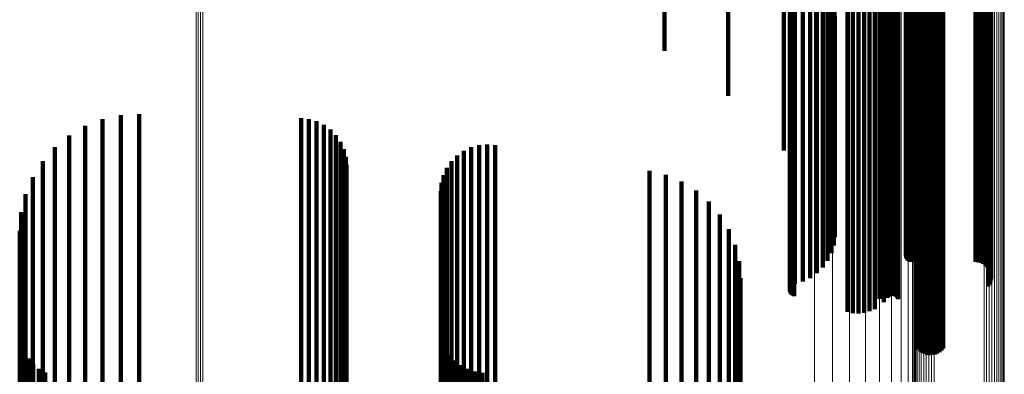
# Model space of a CAD drawing. Units: metres. Extents: x 0.024 to 0.095, y -0.324 to 0.324.
# Drawn here: x 0.061 to 0.095, y -0.272 to -0.26 of the extents above; entities that cross this region are included whole.
import ezdxf

# ---------------------------------------------------------------- set-up
doc = ezdxf.new("R2010")
doc.units = ezdxf.units.M
doc.linetypes.add('AUSGEZOGEN', pattern=[0])
doc.linetypes.add('VERDECKT2_S2', pattern=[0.036, 0.02, -0.016])
doc.layers.add('Standard', color=7, linetype='AUSGEZOGEN', lineweight=13)

msp = doc.modelspace()

# ---------------------------------------------------------------- linework, layer by layer
at = {"layer": 'Standard', "color": 253, "linetype": 'VERDECKT2_S2', "lineweight": 140, "transparency": 33554687}
for p, q in [((0.089003, -0.252897), (0.089003, -0.260052)), ((0.088946, -0.253142), (0.088946, -0.260304)), ((0.091774, -0.253187), (0.091774, -0.26035)), ((0.088842, -0.253376), (0.088842, -0.260545)), ((0.090414, -0.254191), (0.090414, -0.261383)), ((0.087226, -0.255272), (0.087226, -0.262494)), ((0.091854, -0.256437), (0.091854, -0.262785)), ((0.091893, -0.256365), (0.091893, -0.262712)), ((0.091945, -0.2563), (0.091945, -0.262645)), ((0.092008, -0.256244), (0.092008, -0.262587)), ((0.092081, -0.256198), (0.092081, -0.26254)), ((0.092161, -0.256163), (0.092161, -0.262504)), ((0.092247, -0.25614), (0.092247, -0.26248)), ((0.092336, -0.25613), (0.092336, -0.26247)), ((0.092425, -0.256132), (0.092425, -0.262473)), ((0.092513, -0.256148), (0.092513, -0.262489)), ((0.092597, -0.256177), (0.092597, -0.262518)), ((0.092674, -0.256217), (0.092674, -0.26256)), ((0.092743, -0.256268), (0.092743, -0.262612)), ((0.092801, -0.256328), (0.092801, -0.262674)), ((0.085284, -0.256922), (0.085284, -0.262582)), ((0.089456, -0.257468), (0.089456, -0.263842)), ((0.089648, -0.257434), (0.089648, -0.263806)), ((0.089844, -0.257426), (0.089844, -0.263798)), ((0.09004, -0.257445), (0.09004, -0.263818)), ((0.090229, -0.25749), (0.090229, -0.263864)), ((0.090409, -0.25756), (0.090409, -0.263936)), ((0.090574, -0.257654), (0.090574, -0.264033)), ((0.090722, -0.25777), (0.090722, -0.264151)), ((0.087439, -0.258159), (0.087439, -0.26455)), ((0.08744, -0.258127), (0.08744, -0.264517)), ((0.087447, -0.258096), (0.087447, -0.264485)), ((0.08746, -0.258066), (0.08746, -0.264455)), ((0.087479, -0.258039), (0.087479, -0.264427)), ((0.087502, -0.258014), (0.087502, -0.264402)), ((0.087529, -0.257994), (0.087529, -0.26438)), ((0.08756, -0.257977), (0.08756, -0.264363)), ((0.087594, -0.257966), (0.087594, -0.264352)), ((0.090847, -0.257904), (0.090847, -0.264288)), ((0.090871, -0.257928), (0.090871, -0.264313)), ((0.090898, -0.257949), (0.090898, -0.264335)), ((0.090929, -0.257966), (0.090929, -0.264352)), ((0.090962, -0.257977), (0.090962, -0.264364)), ((0.090998, -0.257984), (0.090998, -0.26437)), ((0.091034, -0.257985), (0.091034, -0.264372)), ((0.091069, -0.257981), (0.091069, -0.264368)), ((0.091104, -0.257972), (0.091104, -0.264358)), ((0.091136, -0.257958), (0.091136, -0.264344)), ((0.091165, -0.25794), (0.091165, -0.264325)), ((0.091191, -0.257917), (0.091191, -0.264302)), ((0.091212, -0.257891), (0.091212, -0.264275)), ((0.091228, -0.257862), (0.091228, -0.264246)), ((0.083064, -0.258287), (0.083064, -0.261003)), ((0.087443, -0.258191), (0.087443, -0.264583)), ((0.087454, -0.258222), (0.087454, -0.264614)), ((0.087469, -0.25825), (0.087469, -0.264643)), ((0.087491, -0.258276), (0.087491, -0.26467)), ((0.087516, -0.258299), (0.087516, -0.264693)), ((0.087545, -0.258317), (0.087545, -0.264712)), ((0.087578, -0.258331), (0.087578, -0.264726)), ((0.087612, -0.25834), (0.087612, -0.264735)), ((0.08789, -0.258413), (0.08789, -0.26481)), ((0.088151, -0.258525), (0.088151, -0.264924)), ((0.094378, -0.258257), (0.094378, -0.26465)), ((0.094425, -0.258327), (0.094425, -0.264722)), ((0.094459, -0.258403), (0.094459, -0.2648)), ((0.094477, -0.258483), (0.094477, -0.264882)), ((0.088388, -0.258673), (0.088388, -0.265077)), ((0.088593, -0.258854), (0.088593, -0.265262)), ((0.094344, -0.258862), (0.094344, -0.26527)), ((0.094399, -0.258796), (0.094399, -0.265203)), ((0.094441, -0.258724), (0.094441, -0.265128)), ((0.094469, -0.258646), (0.094469, -0.265048)), ((0.094481, -0.258565), (0.094481, -0.264965)), ((0.088763, -0.259063), (0.088763, -0.265476)), ((0.091509, -0.259166), (0.091509, -0.265582)), ((0.091521, -0.259137), (0.091521, -0.265552)), ((0.091538, -0.259109), (0.091538, -0.265524)), ((0.09156, -0.259085), (0.09156, -0.265499)), ((0.091587, -0.259064), (0.091587, -0.265477)), ((0.091616, -0.259047), (0.091616, -0.26546)), ((0.091649, -0.259035), (0.091649, -0.265447)), ((0.091683, -0.259027), (0.091683, -0.265439)), ((0.091718, -0.259025), (0.091718, -0.265437)), ((0.093937, -0.259025), (0.093937, -0.265437)), ((0.094029, -0.259018), (0.094029, -0.26543)), ((0.094118, -0.258997), (0.094118, -0.265409)), ((0.094202, -0.258964), (0.094202, -0.265374)), ((0.094278, -0.258918), (0.094278, -0.265328)), ((0.088892, -0.259294), (0.088892, -0.265712)), ((0.088976, -0.25954), (0.088976, -0.265965)), ((0.091501, -0.259228), (0.091501, -0.265645)), ((0.091506, -0.259259), (0.091506, -0.265677)), ((0.089013, -0.259795), (0.089013, -0.266226)), ((0.089003, -0.260052), (0.089003, -0.26649)), ((0.088842, -0.260545), (0.088842, -0.266688)), ((0.088946, -0.260304), (0.088946, -0.266748)), ((0.091774, -0.26035), (0.091774, -0.266795)), ((0.090414, -0.261383), (0.090414, -0.265744)), ((0.087226, -0.262494), (0.087226, -0.264493)), ((0.091945, -0.262645), (0.091945, -0.268276)), ((0.092008, -0.262587), (0.092008, -0.268217)), ((0.092081, -0.26254), (0.092081, -0.268168)), ((0.092161, -0.262504), (0.092161, -0.268132)), ((0.092247, -0.26248), (0.092247, -0.268108)), ((0.092336, -0.26247), (0.092336, -0.268097)), ((0.092425, -0.262473), (0.092425, -0.2681)), ((0.092513, -0.262489), (0.092513, -0.268117)), ((0.092597, -0.262518), (0.092597, -0.268146)), ((0.092674, -0.26256), (0.092674, -0.268189)), ((0.092743, -0.262612), (0.092743, -0.268242)), ((0.091854, -0.262785), (0.091854, -0.268419)), ((0.091893, -0.262712), (0.091893, -0.268344)), ((0.092801, -0.262674), (0.092801, -0.268305)), ((0.064047, -0.263262), (0.064047, -0.270157)), ((0.064696, -0.263226), (0.064696, -0.270188)), ((0.062806, -0.263638), (0.062806, -0.269832)), ((0.063411, -0.263401), (0.063411, -0.270037)), ((0.07035, -0.263365), (0.07035, -0.270067)), ((0.070628, -0.263396), (0.070628, -0.270041)), ((0.070897, -0.263474), (0.070897, -0.269973)), ((0.071149, -0.263597), (0.071149, -0.269867)), ((0.062246, -0.263969), (0.062246, -0.269546)), ((0.071376, -0.263761), (0.071376, -0.269725)), ((0.071572, -0.263962), (0.071572, -0.269552)), ((0.089456, -0.263842), (0.089456, -0.269498)), ((0.089648, -0.263806), (0.089648, -0.269462)), ((0.089844, -0.263798), (0.089844, -0.269454)), ((0.09004, -0.263818), (0.09004, -0.269473)), ((0.090229, -0.263864), (0.090229, -0.269521)), ((0.090409, -0.263936), (0.090409, -0.269595)), ((0.090574, -0.264033), (0.090574, -0.269693)), ((0.07173, -0.264193), (0.07173, -0.269353)), ((0.076575, -0.264311), (0.076575, -0.26925)), ((0.076857, -0.264284), (0.076857, -0.269274)), ((0.077139, -0.264307), (0.077139, -0.269254)), ((0.087529, -0.26438), (0.087529, -0.26956)), ((0.08756, -0.264363), (0.08756, -0.269578)), ((0.087594, -0.264352), (0.087594, -0.269591)), ((0.090722, -0.264151), (0.090722, -0.269811)), ((0.090847, -0.264288), (0.090847, -0.26966)), ((0.090871, -0.264313), (0.090871, -0.269633)), ((0.090898, -0.264335), (0.090898, -0.26961)), ((0.090929, -0.264352), (0.090929, -0.269591)), ((0.090962, -0.264364), (0.090962, -0.269578)), ((0.090998, -0.26437), (0.090998, -0.26957)), ((0.091034, -0.264372), (0.091034, -0.269569)), ((0.091069, -0.264368), (0.091069, -0.269573)), ((0.091104, -0.264358), (0.091104, -0.269583)), ((0.091136, -0.264344), (0.091136, -0.269599)), ((0.091165, -0.264325), (0.091165, -0.26962)), ((0.091191, -0.264302), (0.091191, -0.269646)), ((0.091212, -0.264275), (0.091212, -0.269675)), ((0.091228, -0.264246), (0.091228, -0.269707)), ((0.061746, -0.264385), (0.061746, -0.269187)), ((0.071847, -0.264447), (0.071847, -0.269133)), ((0.071918, -0.264718), (0.071918, -0.268899)), ((0.075815, -0.264671), (0.075815, -0.26894)), ((0.076046, -0.264507), (0.076046, -0.269081)), ((0.076302, -0.264386), (0.076302, -0.269186)), ((0.087439, -0.26455), (0.087439, -0.269373)), ((0.08744, -0.264517), (0.08744, -0.269409)), ((0.087443, -0.264583), (0.087443, -0.269337)), ((0.087447, -0.264485), (0.087447, -0.269444)), ((0.087454, -0.264614), (0.087454, -0.269303)), ((0.08746, -0.264455), (0.08746, -0.269478)), ((0.087469, -0.264643), (0.087469, -0.269271)), ((0.087479, -0.264427), (0.087479, -0.269509)), ((0.087491, -0.26467), (0.087491, -0.269241)), ((0.087502, -0.264402), (0.087502, -0.269536)), ((0.087516, -0.264693), (0.087516, -0.269216)), ((0.087545, -0.264712), (0.087545, -0.269195)), ((0.087578, -0.264726), (0.087578, -0.26918)), ((0.094378, -0.26465), (0.094378, -0.269263)), ((0.094425, -0.264722), (0.094425, -0.269184)), ((0.061318, -0.264875), (0.061318, -0.268763)), ((0.071942, -0.264997), (0.071942, -0.268658)), ((0.075616, -0.264872), (0.075616, -0.268766)), ((0.087612, -0.264735), (0.087612, -0.269169)), ((0.08789, -0.26481), (0.08789, -0.269088)), ((0.088151, -0.264924), (0.088151, -0.268962)), ((0.094459, -0.2648), (0.094459, -0.269098)), ((0.094469, -0.265048), (0.094469, -0.268826)), ((0.094477, -0.264882), (0.094477, -0.269008)), ((0.094481, -0.264965), (0.094481, -0.268917)), ((0.075335, -0.265361), (0.075335, -0.268343)), ((0.075454, -0.265104), (0.075454, -0.268565)), ((0.082535, -0.26521), (0.082535, -0.268474)), ((0.083111, -0.265353), (0.083111, -0.26835)), ((0.088388, -0.265077), (0.088388, -0.268794)), ((0.088593, -0.265262), (0.088593, -0.268591)), ((0.094118, -0.265409), (0.094118, -0.26843)), ((0.094202, -0.265374), (0.094202, -0.268467)), ((0.094278, -0.265328), (0.094278, -0.268519)), ((0.094344, -0.26527), (0.094344, -0.268582)), ((0.094399, -0.265203), (0.094399, -0.268656)), ((0.094441, -0.265128), (0.094441, -0.268738)), ((0.060973, -0.265426), (0.060973, -0.268287)), ((0.075262, -0.265635), (0.075262, -0.268107)), ((0.083659, -0.265584), (0.083659, -0.268151)), ((0.088763, -0.265476), (0.088763, -0.268356)), ((0.088892, -0.265712), (0.088892, -0.268096)), ((0.091501, -0.265645), (0.091501, -0.26817)), ((0.091506, -0.265677), (0.091506, -0.268135)), ((0.091509, -0.265582), (0.091509, -0.26824)), ((0.091521, -0.265552), (0.091521, -0.268273)), ((0.091538, -0.265524), (0.091538, -0.268303)), ((0.09156, -0.265499), (0.09156, -0.268331)), ((0.091587, -0.265477), (0.091587, -0.268355)), ((0.091616, -0.26546), (0.091616, -0.268374)), ((0.091649, -0.265447), (0.091649, -0.268388)), ((0.091683, -0.265439), (0.091683, -0.268396)), ((0.091718, -0.265437), (0.091718, -0.268399)), ((0.093937, -0.265437), (0.093937, -0.268399)), ((0.094029, -0.26543), (0.094029, -0.268407)), ((0.060721, -0.266026), (0.060721, -0.267769)), ((0.075237, -0.265917), (0.075237, -0.267863)), ((0.084163, -0.265898), (0.084163, -0.26788)), ((0.088976, -0.265965), (0.088976, -0.267819)), ((0.084613, -0.266286), (0.084613, -0.267544)), ((0.089013, -0.266226), (0.089013, -0.267532)), ((0.060566, -0.266658), (0.060566, -0.267223)), ((0.084997, -0.266739), (0.084997, -0.267153)), ((0.088946, -0.266748), (0.088946, -0.266748)), ((0.089003, -0.26649), (0.089003, -0.267242)), ((0.091774, -0.266795), (0.091774, -0.266795)), ((0.060515, -0.267306), (0.060515, -0.274208)), ((0.060566, -0.267223), (0.060566, -0.274784)), ((0.084997, -0.267153), (0.084997, -0.274711)), ((0.085305, -0.267247), (0.085305, -0.27426)), ((0.060721, -0.267769), (0.060721, -0.275345)), ((0.084613, -0.267544), (0.084613, -0.275114)), ((0.085531, -0.267796), (0.085531, -0.273772)), ((0.075237, -0.267863), (0.075237, -0.275442)), ((0.075262, -0.268107), (0.075262, -0.275693)), ((0.083659, -0.268151), (0.083659, -0.275737)), ((0.084163, -0.26788), (0.084163, -0.275459)), ((0.092081, -0.268168), (0.092081, -0.271581)), ((0.092161, -0.268132), (0.092161, -0.271621)), ((0.092247, -0.268108), (0.092247, -0.271647)), ((0.092336, -0.268097), (0.092336, -0.271658)), ((0.092425, -0.2681), (0.092425, -0.271655)), ((0.092513, -0.268117), (0.092513, -0.271637)), ((0.092597, -0.268146), (0.092597, -0.271605)), ((0.060973, -0.268287), (0.060973, -0.275877)), ((0.075335, -0.268343), (0.075335, -0.275936)), ((0.082535, -0.268474), (0.082535, -0.27607)), ((0.083111, -0.26835), (0.083111, -0.275943)), ((0.085669, -0.268374), (0.085669, -0.273259)), ((0.091854, -0.268419), (0.091854, -0.271312)), ((0.091893, -0.268344), (0.091893, -0.271393)), ((0.091945, -0.268276), (0.091945, -0.271466)), ((0.092008, -0.268217), (0.092008, -0.271529)), ((0.092674, -0.268189), (0.092674, -0.271559)), ((0.092743, -0.268242), (0.092743, -0.271502)), ((0.092801, -0.268305), (0.092801, -0.271434)), ((0.061318, -0.268763), (0.061318, -0.276367)), ((0.071942, -0.268658), (0.071942, -0.276259)), ((0.075454, -0.268565), (0.075454, -0.276164)), ((0.075616, -0.268766), (0.075616, -0.27637)), ((0.061746, -0.269187), (0.061746, -0.276803)), ((0.071847, -0.269133), (0.071847, -0.276747)), ((0.071918, -0.268899), (0.071918, -0.276507)), ((0.075815, -0.26894), (0.075815, -0.276549)), ((0.076046, -0.269081), (0.076046, -0.276694)), ((0.076302, -0.269186), (0.076302, -0.276802)), ((0.085716, -0.268966), (0.085716, -0.272733)), ((0.062246, -0.269546), (0.062246, -0.277172)), ((0.07173, -0.269353), (0.07173, -0.276973)), ((0.076575, -0.26925), (0.076575, -0.276868)), ((0.076857, -0.269274), (0.076857, -0.276892)), ((0.077139, -0.269254), (0.077139, -0.276872)), ((0.089456, -0.269498), (0.089456, -0.270151)), ((0.089648, -0.269462), (0.089648, -0.27019)), ((0.089844, -0.269454), (0.089844, -0.270199)), ((0.09004, -0.269473), (0.09004, -0.270178)), ((0.090229, -0.269521), (0.090229, -0.270127)), ((0.062806, -0.269832), (0.062806, -0.277466)), ((0.071149, -0.269867), (0.071149, -0.277502)), ((0.071376, -0.269725), (0.071376, -0.277357)), ((0.071572, -0.269552), (0.071572, -0.277179)), ((0.090409, -0.269595), (0.090409, -0.270047)), ((0.090574, -0.269693), (0.090574, -0.269693)), ((0.063411, -0.270037), (0.063411, -0.277677)), ((0.064047, -0.270157), (0.064047, -0.2778)), ((0.064696, -0.270188), (0.064696, -0.277832)), ((0.07035, -0.270067), (0.07035, -0.277708)), ((0.070628, -0.270041), (0.070628, -0.277681)), ((0.070897, -0.269973), (0.070897, -0.277612)), ((0.075259, -0.270923), (0.075259, -0.270995)), ((0.060535, -0.271071), (0.060535, -0.277569)), ((0.075259, -0.270995), (0.075259, -0.277703)), ((0.075323, -0.271181), (0.075323, -0.277469)), ((0.060594, -0.27132), (0.060594, -0.277343)), ((0.060692, -0.271556), (0.060692, -0.277127)), ((0.075428, -0.271424), (0.075428, -0.277247)), ((0.060825, -0.271774), (0.060825, -0.276929)), ((0.075571, -0.271648), (0.075571, -0.277044)), ((0.075749, -0.271845), (0.075749, -0.276864)), ((0.060991, -0.271969), (0.060991, -0.276752)), ((0.061185, -0.272135), (0.061185, -0.2766)), ((0.061403, -0.272269), (0.061403, -0.276478)), ((0.075956, -0.272011), (0.075956, -0.276713)), ((0.076187, -0.272141), (0.076187, -0.276594)), ((0.076437, -0.272232), (0.076437, -0.276512)), ((0.076697, -0.272282), (0.076697, -0.276467))]:
    msp.add_line(p, q, dxfattribs=at)
at = {"layer": 'Standard', "color": 7, "linetype": 'AUSGEZOGEN', "lineweight": 13, "transparency": 33554687}
for points in [[(0.091808, -0.141485), (0.091808, -0.155183), (0.091808, -0.168567), (0.091808, -0.18158), (0.091808, -0.194163), (0.091808, -0.206261), (0.091808, -0.217823), (0.091808, -0.228802), (0.091808, -0.239155), (0.091808, -0.248843), (0.091808, -0.257835), (0.091808, -0.266106), (0.091808, -0.273635), (0.091808, -0.280409), (0.091808, -0.28642), (0.091808, -0.291668), (0.091808, -0.296158), (0.091808, -0.299898), (0.091808, -0.302906), (0.091808, -0.305199), (0.091808, -0.306803), (0.091808, -0.307742), (0.091808, -0.308049)], [(0.091846, -0.141446), (0.091846, -0.15514), (0.091846, -0.168521), (0.091846, -0.18153), (0.091846, -0.194109), (0.091846, -0.206204), (0.091846, -0.217764), (0.091846, -0.228739), (0.091846, -0.239089), (0.091846, -0.248775), (0.091846, -0.257765), (0.091846, -0.266033), (0.091846, -0.27356), (0.091846, -0.280332), (0.091846, -0.286341), (0.091846, -0.291588), (0.091846, -0.296076), (0.091846, -0.299816), (0.091846, -0.302823), (0.091846, -0.305116), (0.091846, -0.306718), (0.091846, -0.307658), (0.091846, -0.307964)], [(0.091898, -0.141411), (0.091898, -0.155101), (0.091898, -0.168479), (0.091898, -0.181485), (0.091898, -0.194061), (0.091898, -0.206153), (0.091898, -0.217709), (0.091898, -0.228682), (0.091898, -0.239029), (0.091898, -0.248713), (0.091898, -0.2577), (0.091898, -0.265967), (0.091898, -0.273492), (0.091898, -0.280262), (0.091898, -0.28627), (0.091898, -0.291516), (0.091898, -0.296003), (0.091898, -0.299742), (0.091898, -0.302747), (0.091898, -0.30504), (0.091898, -0.306642), (0.091898, -0.307581), (0.091898, -0.307887)], [(0.091963, -0.14138), (0.091963, -0.155068), (0.091963, -0.168443), (0.091963, -0.181445), (0.091963, -0.194019), (0.091963, -0.206108), (0.091963, -0.217662), (0.091963, -0.228633), (0.091963, -0.238978), (0.091963, -0.248659), (0.091963, -0.257645), (0.091963, -0.265909), (0.091963, -0.273432), (0.091963, -0.280201), (0.091963, -0.286208), (0.091963, -0.291452), (0.091963, -0.295939), (0.091963, -0.299677), (0.091963, -0.302682), (0.091963, -0.304974), (0.091963, -0.306576), (0.091963, -0.307515), (0.091963, -0.307821)], [(0.092038, -0.141355), (0.092038, -0.15504), (0.092038, -0.168413), (0.092038, -0.181413), (0.092038, -0.193984), (0.092038, -0.206072), (0.092038, -0.217623), (0.092038, -0.228592), (0.092038, -0.238935), (0.092038, -0.248615), (0.092038, -0.257599), (0.092038, -0.265862), (0.092038, -0.273384), (0.092038, -0.280151), (0.092038, -0.286157), (0.092038, -0.291401), (0.092038, -0.295886), (0.092038, -0.299623), (0.092038, -0.302628), (0.092038, -0.304919), (0.092038, -0.306521), (0.092038, -0.30746), (0.092038, -0.307766)], [(0.092121, -0.141336), (0.092121, -0.155019), (0.092121, -0.16839), (0.092121, -0.181389), (0.092121, -0.193958), (0.092121, -0.206044), (0.092121, -0.217594), (0.092121, -0.228561), (0.092121, -0.238903), (0.092121, -0.248581), (0.092121, -0.257564), (0.092121, -0.265826), (0.092121, -0.273347), (0.092121, -0.280114), (0.092121, -0.286119), (0.092121, -0.291361), (0.092121, -0.295846), (0.092121, -0.299583), (0.092121, -0.302587), (0.092121, -0.304878), (0.092121, -0.30648), (0.092121, -0.307419), (0.092121, -0.307725)], [(0.09221, -0.141324), (0.09221, -0.155006), (0.09221, -0.168375), (0.09221, -0.181373), (0.09221, -0.193942), (0.09221, -0.206026), (0.09221, -0.217575), (0.09221, -0.228542), (0.09221, -0.238882), (0.09221, -0.24856), (0.09221, -0.257542), (0.09221, -0.265803), (0.09221, -0.273323), (0.09221, -0.280089), (0.09221, -0.286094), (0.09221, -0.291336), (0.09221, -0.295821), (0.09221, -0.299557), (0.09221, -0.302561), (0.09221, -0.304852), (0.09221, -0.306453), (0.09221, -0.307392), (0.09221, -0.307698)], [(0.092302, -0.141319), (0.092302, -0.155), (0.092302, -0.168369), (0.092302, -0.181366), (0.092302, -0.193935), (0.092302, -0.206019), (0.092302, -0.217568), (0.092302, -0.228534), (0.092302, -0.238874), (0.092302, -0.248551), (0.092302, -0.257533), (0.092302, -0.265793), (0.092302, -0.273313), (0.092302, -0.280079), (0.092302, -0.286084), (0.092302, -0.291326), (0.092302, -0.29581), (0.092302, -0.299546), (0.092302, -0.30255), (0.092302, -0.304841), (0.092302, -0.306442), (0.092302, -0.307381), (0.092302, -0.307687)], [(0.092395, -0.141321), (0.092395, -0.155003), (0.092395, -0.168372), (0.092395, -0.181369), (0.092395, -0.193938), (0.092395, -0.206022), (0.092395, -0.217571), (0.092395, -0.228537), (0.092395, -0.238878), (0.092395, -0.248555), (0.092395, -0.257537), (0.092395, -0.265798), (0.092395, -0.273318), (0.092395, -0.280084), (0.092395, -0.286088), (0.092395, -0.29133), (0.092395, -0.295815), (0.092395, -0.299551), (0.092395, -0.302555), (0.092395, -0.304846), (0.092395, -0.306447), (0.092395, -0.307386), (0.092395, -0.307692)], [(0.092485, -0.141331), (0.092485, -0.155013), (0.092485, -0.168383), (0.092485, -0.181381), (0.092485, -0.19395), (0.092485, -0.206036), (0.092485, -0.217585), (0.092485, -0.228552), (0.092485, -0.238893), (0.092485, -0.248571), (0.092485, -0.257554), (0.092485, -0.265815), (0.092485, -0.273336), (0.092485, -0.280102), (0.092485, -0.286107), (0.092485, -0.29135), (0.092485, -0.295834), (0.092485, -0.299571), (0.092485, -0.302575), (0.092485, -0.304866), (0.092485, -0.306468), (0.092485, -0.307406), (0.092485, -0.307712)], [(0.09487, -0.141469), (0.09487, -0.155166), (0.09487, -0.168549), (0.09487, -0.18156), (0.09487, -0.194141), (0.09487, -0.206238), (0.09487, -0.217799), (0.09487, -0.228777), (0.09487, -0.239128), (0.09487, -0.248816), (0.09487, -0.257807), (0.09487, -0.266077), (0.09487, -0.273605), (0.09487, -0.280378), (0.09487, -0.286388), (0.09487, -0.291636), (0.09487, -0.296125), (0.09487, -0.299865), (0.09487, -0.302872), (0.09487, -0.305166), (0.09487, -0.306769), (0.09487, -0.307708), (0.09487, -0.308015)], [(0.094908, -0.141431), (0.094908, -0.155123), (0.094908, -0.168502), (0.094908, -0.18151), (0.094908, -0.194088), (0.094908, -0.206182), (0.094908, -0.21774), (0.094908, -0.228714), (0.094908, -0.239063), (0.094908, -0.248747), (0.094908, -0.257736), (0.094908, -0.266004), (0.094908, -0.273529), (0.094908, -0.280301), (0.094908, -0.28631), (0.094908, -0.291556), (0.094908, -0.296044), (0.094908, -0.299783), (0.094908, -0.302789), (0.094908, -0.305082), (0.094908, -0.306685), (0.094908, -0.307624), (0.094908, -0.30793)], [(0.094931, -0.141389), (0.094931, -0.155078), (0.094931, -0.168453), (0.094931, -0.181457), (0.094931, -0.194031), (0.094931, -0.206122), (0.094931, -0.217676), (0.094931, -0.228648), (0.094931, -0.238993), (0.094931, -0.248675), (0.094931, -0.257661), (0.094931, -0.265926), (0.094931, -0.27345), (0.094931, -0.280219), (0.094931, -0.286226), (0.094931, -0.291471), (0.094931, -0.295957), (0.094931, -0.299696), (0.094931, -0.302701), (0.094931, -0.304993), (0.094931, -0.306595), (0.094931, -0.307534), (0.094931, -0.30784)], [(0.094939, -0.141347), (0.094939, -0.155031), (0.094939, -0.168403), (0.094939, -0.181402), (0.094939, -0.193973), (0.094939, -0.20606), (0.094939, -0.217611), (0.094939, -0.228579), (0.094939, -0.238921), (0.094939, -0.2486), (0.094939, -0.257584), (0.094939, -0.265846), (0.094939, -0.273368), (0.094939, -0.280135), (0.094939, -0.286141), (0.094939, -0.291384), (0.094939, -0.295869), (0.094939, -0.299606), (0.094939, -0.30261), (0.094939, -0.304902), (0.094939, -0.306503), (0.094939, -0.307442), (0.094939, -0.307748)], [(0.091784, -0.141526), (0.091784, -0.155228), (0.091784, -0.168616), (0.091784, -0.181633), (0.091784, -0.194219), (0.091784, -0.206321), (0.091784, -0.217887), (0.091784, -0.228869), (0.091784, -0.239224), (0.091784, -0.248915), (0.091784, -0.257911), (0.091784, -0.266183), (0.091784, -0.273714), (0.091784, -0.28049), (0.091784, -0.286504), (0.091784, -0.291753), (0.091784, -0.296244), (0.091784, -0.299986), (0.091784, -0.302994), (0.091784, -0.305288), (0.091784, -0.306892), (0.091784, -0.307832), (0.091784, -0.308138)], [(0.09423, -0.141585), (0.09423, -0.155292), (0.09423, -0.168686), (0.09423, -0.181708), (0.09423, -0.1943), (0.09423, -0.206407), (0.09423, -0.217977), (0.09423, -0.228964), (0.09423, -0.239324), (0.09423, -0.249019), (0.09423, -0.258018), (0.09423, -0.266294), (0.09423, -0.273828), (0.09423, -0.280607), (0.09423, -0.286623), (0.09423, -0.291875), (0.09423, -0.296367), (0.09423, -0.300111), (0.09423, -0.30312), (0.09423, -0.305415), (0.09423, -0.30702), (0.09423, -0.30796), (0.09423, -0.308267)], [(0.094321, -0.141595), (0.094321, -0.155303), (0.094321, -0.168698), (0.094321, -0.18172), (0.094321, -0.194313), (0.094321, -0.206421), (0.094321, -0.217992), (0.094321, -0.228979), (0.094321, -0.23934), (0.094321, -0.249036), (0.094321, -0.258035), (0.094321, -0.266312), (0.094321, -0.273846), (0.094321, -0.280626), (0.094321, -0.286642), (0.094321, -0.291894), (0.094321, -0.296387), (0.094321, -0.300131), (0.094321, -0.30314), (0.094321, -0.305436), (0.094321, -0.30704), (0.094321, -0.307981), (0.094321, -0.308287)], [(0.094414, -0.141597), (0.094414, -0.155305), (0.094414, -0.1687), (0.094414, -0.181723), (0.094414, -0.194316), (0.094414, -0.206424), (0.094414, -0.217995), (0.094414, -0.228983), (0.094414, -0.239343), (0.094414, -0.249039), (0.094414, -0.258039), (0.094414, -0.266316), (0.094414, -0.273851), (0.094414, -0.28063), (0.094414, -0.286646), (0.094414, -0.291898), (0.094414, -0.296391), (0.094414, -0.300135), (0.094414, -0.303145), (0.094414, -0.30544), (0.094414, -0.307045), (0.094414, -0.307985), (0.094414, -0.308292)], [(0.094506, -0.141592), (0.094506, -0.1553), (0.094506, -0.168694), (0.094506, -0.181716), (0.094506, -0.194309), (0.094506, -0.206416), (0.094506, -0.217987), (0.094506, -0.228975), (0.094506, -0.239335), (0.094506, -0.24903), (0.094506, -0.25803), (0.094506, -0.266306), (0.094506, -0.273841), (0.094506, -0.28062), (0.094506, -0.286636), (0.094506, -0.291888), (0.094506, -0.296381), (0.094506, -0.300125), (0.094506, -0.303134), (0.094506, -0.305429), (0.094506, -0.307034), (0.094506, -0.307974), (0.094506, -0.308281)], [(0.094595, -0.14158), (0.094595, -0.155286), (0.094595, -0.16868), (0.094595, -0.181701), (0.094595, -0.194292), (0.094595, -0.206399), (0.094595, -0.217969), (0.094595, -0.228955), (0.094595, -0.239314), (0.094595, -0.249009), (0.094595, -0.258007), (0.094595, -0.266283), (0.094595, -0.273817), (0.094595, -0.280596), (0.094595, -0.286611), (0.094595, -0.291863), (0.094595, -0.296355), (0.094595, -0.300099), (0.094595, -0.303108), (0.094595, -0.305403), (0.094595, -0.307007), (0.094595, -0.307948), (0.094595, -0.308254)], [(0.094678, -0.141561), (0.094678, -0.155265), (0.094678, -0.168657), (0.094678, -0.181677), (0.094678, -0.194266), (0.094678, -0.206371), (0.094678, -0.21794), (0.094678, -0.228924), (0.094678, -0.239282), (0.094678, -0.248976), (0.094678, -0.257973), (0.094678, -0.266248), (0.094678, -0.273781), (0.094678, -0.280558), (0.094678, -0.286573), (0.094678, -0.291824), (0.094678, -0.296316), (0.094678, -0.300059), (0.094678, -0.303068), (0.094678, -0.305362), (0.094678, -0.306966), (0.094678, -0.307907), (0.094678, -0.308213)], [(0.094753, -0.141535), (0.094753, -0.155238), (0.094753, -0.168627), (0.094753, -0.181644), (0.094753, -0.194232), (0.094753, -0.206334), (0.094753, -0.217901), (0.094753, -0.228883), (0.094753, -0.23924), (0.094753, -0.248931), (0.094753, -0.257927), (0.094753, -0.2662), (0.094753, -0.273732), (0.094753, -0.280508), (0.094753, -0.286522), (0.094753, -0.291772), (0.094753, -0.296263), (0.094753, -0.300005), (0.094753, -0.303014), (0.094753, -0.305308), (0.094753, -0.306912), (0.094753, -0.307852), (0.094753, -0.308158)], [(0.094817, -0.141505), (0.094817, -0.155204), (0.094817, -0.168591), (0.094817, -0.181605), (0.094817, -0.194189), (0.094817, -0.20629), (0.094817, -0.217854), (0.094817, -0.228834), (0.094817, -0.239188), (0.094817, -0.248878), (0.094817, -0.257871), (0.094817, -0.266143), (0.094817, -0.273673), (0.094817, -0.280447), (0.094817, -0.28646), (0.094817, -0.291709), (0.094817, -0.296199), (0.094817, -0.29994), (0.094817, -0.302948), (0.094817, -0.305242), (0.094817, -0.306845), (0.094817, -0.307785), (0.094817, -0.308091)], [(0.091776, -0.142628), (0.091776, -0.156437), (0.091776, -0.16993), (0.091776, -0.183047), (0.091776, -0.195732), (0.091776, -0.207928), (0.091776, -0.219584), (0.091776, -0.230651), (0.091776, -0.241087), (0.091776, -0.250854), (0.091776, -0.259919), (0.091776, -0.268256), (0.091776, -0.275846), (0.091776, -0.282675), (0.091776, -0.288735), (0.091776, -0.294025), (0.091776, -0.298551), (0.091776, -0.302322), (0.091776, -0.305354), (0.091776, -0.307666), (0.091776, -0.309282), (0.091776, -0.310229), (0.091776, -0.310538)], [(0.091726, -0.142925), (0.091726, -0.156762), (0.091726, -0.170282), (0.091726, -0.183427), (0.091726, -0.196138), (0.091726, -0.20836), (0.091726, -0.22004), (0.091726, -0.23113), (0.091726, -0.241588), (0.091726, -0.251375), (0.091726, -0.260459), (0.091726, -0.268813), (0.091726, -0.276419), (0.091726, -0.283262), (0.091726, -0.289334), (0.091726, -0.294636), (0.091726, -0.299171), (0.091726, -0.30295), (0.091726, -0.305988), (0.091726, -0.308305), (0.091726, -0.309924), (0.091726, -0.310874), (0.091726, -0.311183)], [(0.091328, -0.143488), (0.091328, -0.15738), (0.091328, -0.170954), (0.091328, -0.184151), (0.091328, -0.196912), (0.091328, -0.209181), (0.091328, -0.220907), (0.091328, -0.232042), (0.091328, -0.242541), (0.091328, -0.252366), (0.091328, -0.261486), (0.091328, -0.269874), (0.091328, -0.277509), (0.091328, -0.284379), (0.091328, -0.290475), (0.091328, -0.295798), (0.091328, -0.300351), (0.091328, -0.304145), (0.091328, -0.307195), (0.091328, -0.309521), (0.091328, -0.311147), (0.091328, -0.3121), (0.091328, -0.31241)], [(0.091575, -0.143214), (0.091575, -0.157079), (0.091575, -0.170627), (0.091575, -0.183798), (0.091575, -0.196535), (0.091575, -0.208781), (0.091575, -0.220485), (0.091575, -0.231598), (0.091575, -0.242076), (0.091575, -0.251883), (0.091575, -0.260985), (0.091575, -0.269357), (0.091575, -0.276978), (0.091575, -0.283834), (0.091575, -0.289919), (0.091575, -0.295232), (0.091575, -0.299776), (0.091575, -0.303563), (0.091575, -0.306607), (0.091575, -0.308928), (0.091575, -0.310551), (0.091575, -0.311502), (0.091575, -0.311812)], [(0.090991, -0.143742), (0.090991, -0.157658), (0.090991, -0.171256), (0.090991, -0.184476), (0.090991, -0.19726), (0.090991, -0.209551), (0.090991, -0.221298), (0.090991, -0.232452), (0.090991, -0.242969), (0.090991, -0.252812), (0.090991, -0.261948), (0.090991, -0.270351), (0.090991, -0.278), (0.090991, -0.284881), (0.090991, -0.290989), (0.090991, -0.296321), (0.090991, -0.300882), (0.090991, -0.304682), (0.090991, -0.307738), (0.090991, -0.310068), (0.090991, -0.311696), (0.090991, -0.312651), (0.090991, -0.312962)], [(0.090081, -0.144162), (0.090081, -0.158119), (0.090081, -0.171756), (0.090081, -0.185015), (0.090081, -0.197836), (0.090081, -0.210163), (0.090081, -0.221944), (0.090081, -0.233131), (0.090081, -0.243679), (0.090081, -0.253551), (0.090081, -0.262714), (0.090081, -0.27114), (0.090081, -0.278812), (0.090081, -0.285714), (0.090081, -0.291839), (0.090081, -0.297186), (0.090081, -0.301761), (0.090081, -0.305572), (0.090081, -0.308637), (0.090081, -0.310974), (0.090081, -0.312607), (0.090081, -0.313565), (0.090081, -0.313877)], [(0.090572, -0.143968), (0.090572, -0.157906), (0.090572, -0.171526), (0.090572, -0.184767), (0.090572, -0.19757), (0.090572, -0.209881), (0.090572, -0.221646), (0.090572, -0.232818), (0.090572, -0.243352), (0.090572, -0.25321), (0.090572, -0.262361), (0.090572, -0.270776), (0.090572, -0.278437), (0.090572, -0.28533), (0.090572, -0.291447), (0.090572, -0.296787), (0.090572, -0.301356), (0.090572, -0.305162), (0.090572, -0.308222), (0.090572, -0.310556), (0.090572, -0.312187), (0.090572, -0.313144), (0.090572, -0.313455)], [(0.088306, -0.144503), (0.088306, -0.158493), (0.088306, -0.172163), (0.088306, -0.185453), (0.088306, -0.198304), (0.088306, -0.210661), (0.088306, -0.22247), (0.088306, -0.233683), (0.088306, -0.244256), (0.088306, -0.254151), (0.088306, -0.263336), (0.088306, -0.271782), (0.088306, -0.279472), (0.088306, -0.28639), (0.088306, -0.29253), (0.088306, -0.29789), (0.088306, -0.302475), (0.088306, -0.306296), (0.088306, -0.309368), (0.088306, -0.31171), (0.088306, -0.313347), (0.088306, -0.314307), (0.088306, -0.31462)], [(0.088934, -0.144433), (0.088934, -0.158416), (0.088934, -0.172079), (0.088934, -0.185363), (0.088934, -0.198208), (0.088934, -0.210558), (0.088934, -0.222361), (0.088934, -0.233569), (0.088934, -0.244137), (0.088934, -0.254027), (0.088934, -0.263207), (0.088934, -0.27165), (0.088934, -0.279335), (0.088934, -0.28625), (0.088934, -0.292387), (0.088934, -0.297745), (0.088934, -0.302328), (0.088934, -0.306146), (0.088934, -0.309216), (0.088934, -0.311558), (0.088934, -0.313194), (0.088934, -0.314154), (0.088934, -0.314466)], [(0.089531, -0.144318), (0.089531, -0.15829), (0.089531, -0.171942), (0.089531, -0.185215), (0.089531, -0.19805), (0.089531, -0.210391), (0.089531, -0.222185), (0.089531, -0.233383), (0.089531, -0.243943), (0.089531, -0.253825), (0.089531, -0.262998), (0.089531, -0.271434), (0.089531, -0.279114), (0.089531, -0.286023), (0.089531, -0.292155), (0.089531, -0.297508), (0.089531, -0.302088), (0.089531, -0.305903), (0.089531, -0.308971), (0.089531, -0.31131), (0.089531, -0.312946), (0.089531, -0.313904), (0.089531, -0.314217)], [(0.066681, -0.146098), (0.066681, -0.160242), (0.066681, -0.174063), (0.066681, -0.1875), (0.066681, -0.200493), (0.066681, -0.212986), (0.066681, -0.224925), (0.066681, -0.236262), (0.066681, -0.246952), (0.066681, -0.256956), (0.066681, -0.266242), (0.066681, -0.274782), (0.066681, -0.282557), (0.066681, -0.289551), (0.066681, -0.295759), (0.066681, -0.301178), (0.066681, -0.305814), (0.066681, -0.309677), (0.066681, -0.312782), (0.066681, -0.31515), (0.066681, -0.316806), (0.066681, -0.317776), (0.066681, -0.318093)], [(0.066757, -0.146105), (0.066757, -0.16025), (0.066757, -0.174072), (0.066757, -0.187509), (0.066757, -0.200503), (0.066757, -0.212996), (0.066757, -0.224936), (0.066757, -0.236274), (0.066757, -0.246964), (0.066757, -0.256969), (0.066757, -0.266255), (0.066757, -0.274795), (0.066757, -0.28257), (0.066757, -0.289565), (0.066757, -0.295773), (0.066757, -0.301193), (0.066757, -0.305829), (0.066757, -0.309692), (0.066757, -0.312797), (0.066757, -0.315166), (0.066757, -0.316821), (0.066757, -0.317792), (0.066757, -0.318108)], [(0.066835, -0.146107), (0.066835, -0.160252), (0.066835, -0.174074), (0.066835, -0.187512), (0.066835, -0.200505), (0.066835, -0.212999), (0.066835, -0.224939), (0.066835, -0.236277), (0.066835, -0.246967), (0.066835, -0.256972), (0.066835, -0.266258), (0.066835, -0.274799), (0.066835, -0.282574), (0.066835, -0.289569), (0.066835, -0.295777), (0.066835, -0.301196), (0.066835, -0.305833), (0.066835, -0.309696), (0.066835, -0.312801), (0.066835, -0.31517), (0.066835, -0.316825), (0.066835, -0.317796), (0.066835, -0.318112)], [(0.066913, -0.146104), (0.066913, -0.160249), (0.066913, -0.17407), (0.066913, -0.187507), (0.066913, -0.200501), (0.066913, -0.212994), (0.066913, -0.224934), (0.066913, -0.236272), (0.066913, -0.246962), (0.066913, -0.256967), (0.066913, -0.266253), (0.066913, -0.274793), (0.066913, -0.282568), (0.066913, -0.289563), (0.066913, -0.29577), (0.066913, -0.30119), (0.066913, -0.305826), (0.066913, -0.309689), (0.066913, -0.312794), (0.066913, -0.315163), (0.066913, -0.316818), (0.066913, -0.317789), (0.066913, -0.318105)]]:
    msp.add_lwpolyline(points, dxfattribs=at)

doc.saveas('drawing.dxf')
